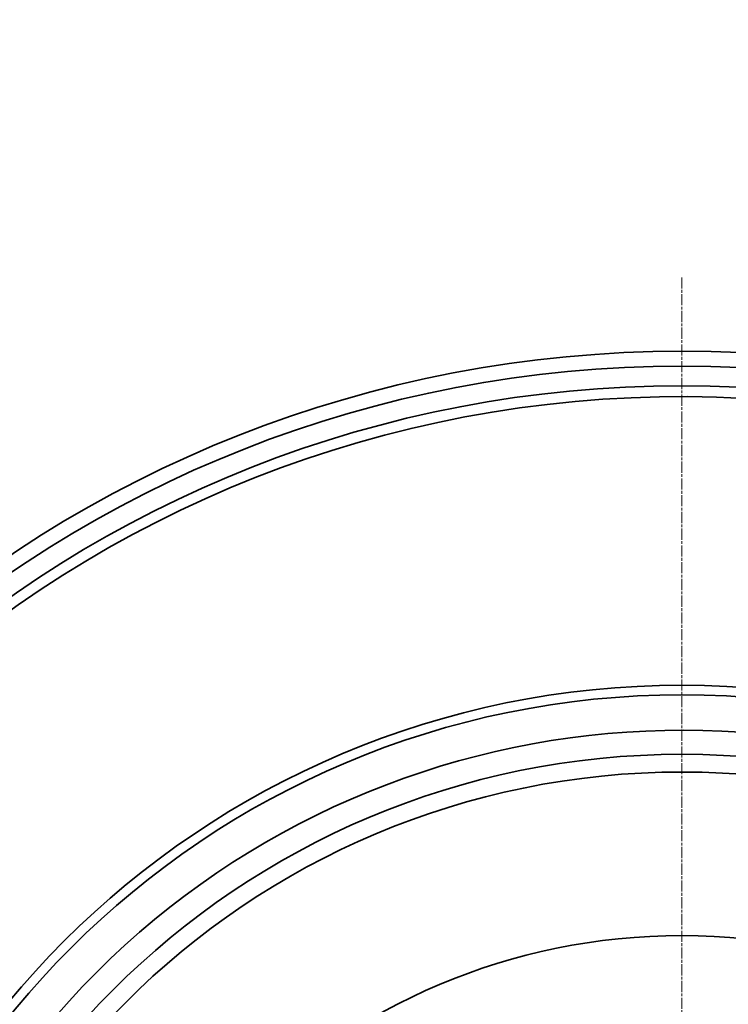
# Model space of a CAD drawing. Units: millimetres. Extents: x 1725 to 6662, y 10971 to 14842.
# Drawn here: x 2580 to 2940, y 11902 to 12402 of the extents above; entities that cross this region are included whole.
import ezdxf

# ---------------------------------------------------------------- set-up
doc = ezdxf.new("R2010")
doc.units = ezdxf.units.MM
doc.linetypes.add('CHAIN', pattern=[0.3543, 0.2362, -0.0295, 0.0591, -0.0295])
for name, color, linetype, lineweight in [('AM_5', 10, 'Continuous', 25), ('Center Mark (ISO)', 4, 'Continuous', 9), ('Visible (ISO)', 7, 'Continuous', 35)]:
    doc.layers.add(name, color=color, linetype=linetype, lineweight=lineweight)
doc.dimstyles.new('VARIABEL-ST', dxfattribs={"dimscale": 40, "dimtxt": 7, "dimasz": 2.5, "dimexe": 1, "dimexo": 1, "dimgap": 0.6, "dimtad": 1, "dimdsep": 46, "dimtxsty": 'Standard', "dimcen": 0, "dimclrd": 256, "dimclre": 256, "dimclrt": 5, "dimadec": 0, "dimazin": 0, "dimtp": 0.1, "dimtm": 0.1, "dimtfac": 0.71, "dimtdec": 3, "dimtmove": 0, "dimatfit": 3, "dimfxl": 1, "dimtzin": 0, "dimarcsym": 0})

# ---------------------------------------------------------------- blocks, each defined once
blk = doc.blocks.new('*D59')
at = {"layer": 'AM_5', "lineweight": -2, "transparency": 16777216}
for p, q in [((3284.09, 12231.08), (3335.74, 12316.7)), ((3335.74, 12316.7), (3559.74, 12316.7))]:
    blk.add_line(p, q, dxfattribs=at)
at = {"layer": 'AM_5', "transparency": 16777216}
blk.add_solid([(3269.82, 12239.69), (3298.36, 12222.47), (3232.43, 12145.45)], dxfattribs=at)
at = {"layer": 'DEFPOINTS', "color": 0, "transparency": 16777216}
for p in [(3232.43, 12145.45), (2599.61, 11096.56)]:
    blk.add_point(p, dxfattribs=at)
at = {"layer": 'AM_5', "transparency": 16777216, "insert": (3359.74, 12400.7), "char_height": 60, "attachment_point": 1}
blk.add_mtext('1225', dxfattribs=at)

msp = doc.modelspace()

# ---------------------------------------------------------------- linework, layer by layer
at = {"layer": 'Center Mark (ISO)', "linetype": 'CHAIN', "ltscale": 23.990969}
msp.add_line((2916.02, 12271.01), (2916.02, 10971.01), dxfattribs=at)
at = {"layer": 'Visible (ISO)'}
for radius in [443.04, 438.15, 408, 399, 316]:
    msp.add_circle((2916.02, 11621.01), radius, dxfattribs=at)
for radius, start, end in [(612.5, 5.15187, 174.84813), (605, 5.21591, 174.78409), (595, 5.30382, 174.69618), (595, 5.30382, 174.69618), (589.47, 86.88768, 173.37298), (420.18, 245.934, 229.066)]:
    msp.add_arc((2916.02, 11621.01), radius, start, end, dxfattribs=at)

# ---------------------------------------------------------------- dimensions: what is measured, and where the dimension line sits
at = {"layer": 'AM_5'}
dim = msp.add_diameter_dim_2p(p1=(2599.61, 11096.56), p2=(3232.43, 12145.45), dimstyle='VARIABEL-ST', override={"dimtxt": 1.5, "dimtoh": 1, "dimdec": 0, "dimpost": '<>', "dimclrt": 256, "dimtofl": 0, "dimatfit": 0}, dxfattribs=at)
dim.commit()
dim.dimension.update_dxf_attribs({"geometry": '*D59', "text_midpoint": (3459.74, 12316.7), "dimtype": 163})

doc.saveas('drawing.dxf')
